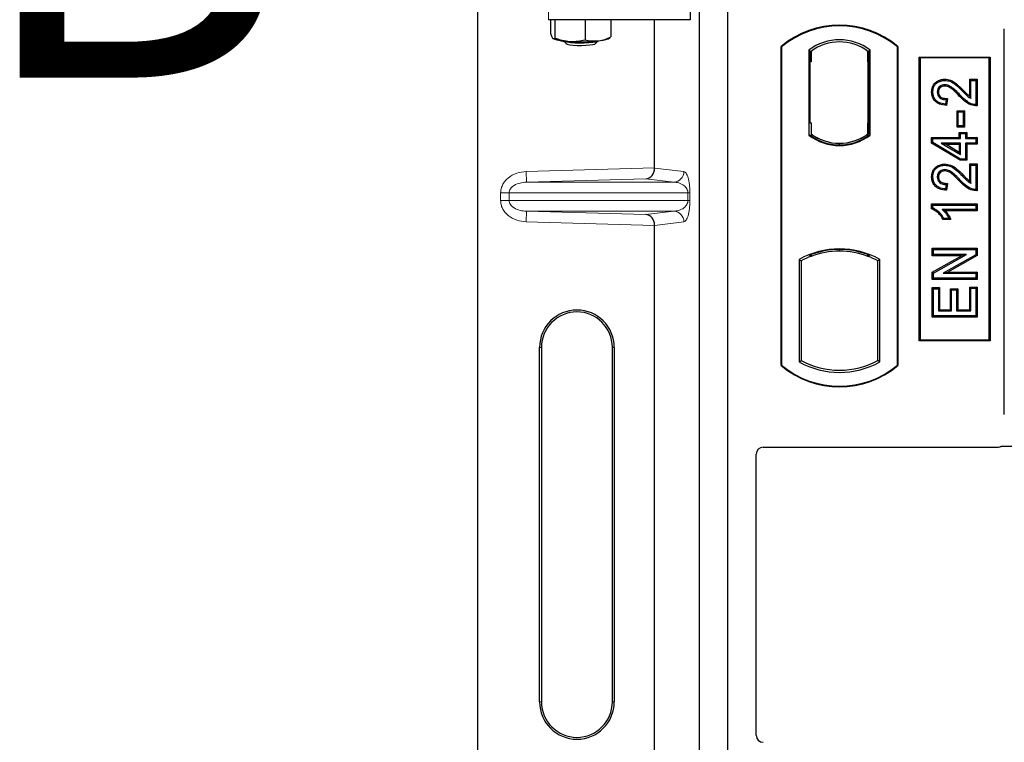
# Model space of a CAD drawing. Units: millimetres. Extents: x 0 to 420, y 0 to 297.
# Drawn here: x 46 to 60, y 147 to 157 of the extents above; entities that cross this region are included whole.
import ezdxf

# ---------------------------------------------------------------- set-up
doc = ezdxf.new("R2010")
doc.units = ezdxf.units.MM
doc.styles.add('SLDTEXTSTYLE0', font='TXT', dxfattribs={"width": 0.605})

msp = doc.modelspace()

# ---------------------------------------------------------------- linework, layer by layer
at = {"color": 7, "linetype": 'Continuous', "lineweight": 25}
for p, q in [((52.58208, 132.67216), (52.58208, 157.66233)), ((55.57759, 157.66833), (55.57759, 157.16341)), ((55.71111, 131.53481), (55.71111, 157.53481)), ((56.11111, 131.53481), (56.11111, 157.53481)), ((55.57759, 157.16341), (53.57991, 157.16341)), ((53.60934, 157.16341), (53.60934, 156.96892)), ((53.66968, 157.16341), (53.66968, 156.90519)), ((54.09643, 157.16341), (54.09643, 156.8806)), ((54.46282, 157.16341), (54.46282, 156.91974)), ((55.07867, 155.07309), (55.07867, 157.16341)), ((60.01111, 151.59648), (60.01111, 157.03579)), ((53.64554, 156.89683), (53.64811, 156.8954)), ((53.78927, 156.86514), (53.82955, 156.82565)), ((54.24261, 156.82565), (54.28289, 156.86514)), ((54.42405, 156.8954), (54.45334, 156.91164)), ((54.45306, 156.91557), (54.46282, 156.91974)), ((56.86111, 152.28481), (56.86111, 156.78481)), ((56.86984, 156.78073), (56.86111, 156.78481)), ((56.86984, 156.78073), (56.86984, 152.2889)), ((57.25297, 156.73267), (57.25297, 155.53695)), ((57.25297, 156.73267), (57.28439, 156.71702)), ((57.28177, 156.71702), (57.27217, 156.71702)), ((57.28439, 156.71702), (57.28439, 156.56702)), ((58.11924, 156.73267), (58.08782, 156.71702)), ((58.08782, 156.56739), (58.08782, 156.71702)), ((58.10003, 156.71617), (58.09044, 156.71684)), ((58.11924, 155.53695), (58.11924, 156.73267)), ((58.51111, 156.78481), (58.50238, 156.78073)), ((58.50238, 152.2889), (58.50238, 156.78073)), ((58.51111, 156.78481), (58.51111, 152.28481)), ((57.26955, 156.56702), (57.26955, 155.70981)), ((58.08782, 156.56739), (58.08782, 155.70216)), ((58.10264, 155.70319), (58.10264, 156.56635)), ((58.81111, 152.63481), (58.81111, 156.63481)), ((58.81111, 156.63481), (59.81111, 156.63481)), ((58.82257, 156.62335), (58.81111, 156.63481)), ((59.79965, 156.62335), (58.82257, 156.62335)), ((58.82257, 156.62335), (58.82257, 152.64627)), ((59.79965, 156.62335), (59.81111, 156.63481)), ((59.79965, 152.64627), (59.79965, 156.62335)), ((59.81111, 156.63481), (59.81111, 152.63481)), ((59.17142, 156.32522), (59.17146, 156.3078)), ((59.52356, 156.08192), (59.52356, 156.32522)), ((59.52356, 156.32522), (59.54098, 156.3078)), ((59.52356, 156.32522), (59.62852, 156.32522)), ((59.54098, 156.05066), (59.54098, 156.3078)), ((59.54098, 156.3078), (59.61111, 156.3078)), ((59.62852, 156.32522), (59.61111, 156.3078)), ((59.61111, 156.3078), (59.61111, 155.96494)), ((59.62852, 156.32522), (59.62852, 155.94765)), ((58.98589, 156.14444), (59.00331, 156.14441)), ((59.19033, 156.03507), (59.18253, 155.97274)), ((59.21, 156.05208), (59.19033, 156.03507)), ((59.21, 156.05208), (59.19773, 155.95388)), ((59.34434, 155.64986), (59.34434, 155.8795)), ((59.36176, 155.86209), (59.34434, 155.8795)), ((59.34434, 155.8795), (59.4493, 155.8795)), ((59.36176, 155.66728), (59.36176, 155.86209)), ((59.36176, 155.86209), (59.43189, 155.86209)), ((59.4493, 155.8795), (59.43189, 155.86209)), ((59.43189, 155.86209), (59.43189, 155.66728)), ((59.4493, 155.8795), (59.4493, 155.64986)), ((57.26955, 155.70981), (57.28439, 155.70981)), ((57.28439, 155.70981), (57.28439, 155.55261)), ((58.08782, 155.55261), (58.08782, 155.70216)), ((59.34434, 155.64986), (59.36176, 155.66728)), ((59.4493, 155.64986), (59.34434, 155.64986)), ((59.43189, 155.66728), (59.36176, 155.66728)), ((59.37551, 155.57405), (59.39292, 155.55663)), ((59.37551, 155.57405), (59.48047, 155.57405)), ((59.37551, 155.50392), (59.37551, 155.57405)), ((59.4493, 155.64986), (59.43189, 155.66728)), ((59.48047, 155.57405), (59.46305, 155.55663)), ((59.48047, 155.57405), (59.48047, 155.50392)), ((57.25297, 155.53695), (57.26082, 155.54082)), ((57.28439, 155.55261), (57.28439, 155.5236)), ((58.08782, 155.5236), (58.08782, 155.55261)), ((58.09044, 155.5527), (58.10003, 155.55338)), ((58.11924, 155.53695), (58.11139, 155.54082)), ((58.9859, 155.50392), (59.00331, 155.4865)), ((58.9859, 155.50392), (59.37551, 155.50392)), ((58.9859, 155.42234), (58.9859, 155.50392)), ((58.9859, 155.42234), (59.00331, 155.4322)), ((59.00331, 155.4865), (59.39292, 155.4865)), ((59.00331, 155.4322), (59.00331, 155.4865)), ((59.39292, 155.19819), (59.00331, 155.4322)), ((59.12178, 155.42416), (59.18463, 155.40675)), ((59.39292, 155.42416), (59.12178, 155.42416)), ((59.12178, 155.42416), (59.39292, 155.26138)), ((59.37551, 155.50392), (59.39292, 155.4865)), ((59.37551, 155.40675), (59.39292, 155.42416)), ((59.39292, 155.55663), (59.46305, 155.55663)), ((59.39292, 155.4865), (59.39292, 155.55663)), ((59.39292, 155.26138), (59.39292, 155.42416)), ((59.46305, 155.55663), (59.46305, 155.4865)), ((59.46305, 155.4865), (59.48047, 155.50392)), ((59.46305, 155.4865), (59.61111, 155.4865)), ((59.48047, 155.40675), (59.46305, 155.42416)), ((59.46305, 155.42416), (59.46305, 155.19819)), ((59.61111, 155.42416), (59.46305, 155.42416)), ((59.48047, 155.50392), (59.62852, 155.50392)), ((59.62852, 155.50392), (59.61111, 155.4865)), ((59.61111, 155.4865), (59.61111, 155.42416)), ((59.62852, 155.40675), (59.61111, 155.42416)), ((59.62852, 155.50392), (59.62852, 155.40675)), ((57.68611, 155.39703), (57.68611, 155.42047)), ((59.3881, 155.18077), (58.9859, 155.42234)), ((59.18463, 155.40675), (59.37551, 155.40675)), ((59.37551, 155.29215), (59.18463, 155.40675)), ((59.37551, 155.40675), (59.37551, 155.29215)), ((59.37551, 155.29215), (59.39292, 155.26138)), ((59.48047, 155.40675), (59.48047, 155.18077)), ((59.62852, 155.40675), (59.48047, 155.40675)), ((59.3881, 155.18077), (59.39292, 155.19819)), ((59.48047, 155.18077), (59.3881, 155.18077)), ((59.46305, 155.19819), (59.39292, 155.19819)), ((59.48047, 155.18077), (59.46305, 155.19819)), ((59.17142, 155.12834), (59.17146, 155.11092)), ((59.52356, 154.88504), (59.52356, 155.12833)), ((59.52356, 155.12833), (59.54098, 155.11092)), ((59.52356, 155.12833), (59.62852, 155.12833)), ((59.54098, 154.85377), (59.54098, 155.11092)), ((59.54098, 155.11092), (59.61111, 155.11092)), ((59.62852, 155.12833), (59.61111, 155.11092)), ((59.61111, 155.11092), (59.61111, 154.76806)), ((59.62852, 155.12833), (59.62852, 154.75077)), ((58.98589, 154.94755), (59.00331, 154.94752)), ((59.19033, 154.83819), (59.18253, 154.77585)), ((59.21, 154.85519), (59.19033, 154.83819)), ((59.21, 154.85519), (59.19773, 154.75699)), ((58.9859, 154.56574), (59.00331, 154.54832)), ((58.9859, 154.56574), (59.62852, 154.56574)), ((58.9859, 154.49651), (58.9859, 154.56574)), ((59.00331, 154.5079), (58.9859, 154.49651)), ((59.00331, 154.54832), (59.61111, 154.54832)), ((59.00331, 154.5079), (59.00331, 154.54832)), ((59.61111, 154.48598), (59.13578, 154.48598)), ((59.62852, 154.46857), (59.17823, 154.46857)), ((59.62852, 154.56574), (59.61111, 154.54832)), ((59.61111, 154.54832), (59.61111, 154.48598)), ((59.62852, 154.46857), (59.61111, 154.48598)), ((59.62852, 154.56574), (59.62852, 154.46857)), ((59.25686, 154.34389), (59.14932, 154.34389)), ((59.22929, 154.36131), (59.15916, 154.36131)), ((59.25686, 154.34389), (59.22929, 154.36131)), ((55.07867, 145.57309), (55.07867, 154.26141)), ((57.68611, 153.89915), (57.68611, 153.92259)), ((58.99369, 153.93924), (59.01111, 153.92183)), ((58.99369, 153.93924), (59.62852, 153.93924)), ((58.99369, 153.83428), (58.99369, 153.93924)), ((59.01111, 153.92183), (59.61111, 153.92183)), ((59.01111, 153.8517), (59.01111, 153.92183)), ((59.62852, 153.93924), (59.61111, 153.92183)), ((59.61111, 153.92183), (59.61111, 153.84719)), ((59.62852, 153.93924), (59.62852, 153.837)), ((57.11547, 153.78225), (57.11547, 152.33737)), ((57.11547, 153.78225), (57.14689, 153.76362)), ((57.14689, 153.76362), (57.14689, 152.35601)), ((57.26082, 153.84219), (57.28439, 153.826)), ((57.28439, 153.85113), (57.28439, 153.826)), ((58.08782, 153.826), (58.08782, 153.85113)), ((58.08782, 153.826), (58.11139, 153.84219)), ((58.25674, 153.78225), (58.22532, 153.76362)), ((58.22532, 152.35601), (58.22532, 153.76362)), ((58.25674, 152.33737), (58.25674, 153.78225)), ((58.99369, 153.83428), (59.01111, 153.8517)), ((59.409, 153.83428), (58.99369, 153.83428)), ((58.99369, 153.6011), (59.409, 153.83428)), ((59.47559, 153.8517), (59.01111, 153.8517)), ((59.01111, 153.5909), (59.47559, 153.8517)), ((59.61111, 153.84719), (59.14735, 153.58676)), ((59.62852, 153.837), (59.21393, 153.60418)), ((59.409, 153.83428), (59.47559, 153.8517)), ((59.62852, 153.837), (59.61111, 153.84719)), ((58.99369, 153.6011), (59.01111, 153.5909)), ((58.99369, 153.49922), (58.99369, 153.6011)), ((58.99369, 153.49922), (59.01111, 153.51663)), ((59.62852, 153.49922), (58.99369, 153.49922)), ((59.01111, 153.51663), (59.01111, 153.5909)), ((59.61111, 153.51663), (59.01111, 153.51663)), ((59.14735, 153.58676), (59.21393, 153.60418)), ((59.14735, 153.58676), (59.61111, 153.58676)), ((59.21393, 153.60418), (59.62852, 153.60418)), ((59.62852, 153.60418), (59.61111, 153.58676)), ((59.61111, 153.58676), (59.61111, 153.51663)), ((59.62852, 153.49922), (59.61111, 153.51663)), ((59.62852, 153.60418), (59.62852, 153.49922)), ((58.99369, 152.96779), (58.99369, 153.38444)), ((58.99369, 153.38444), (59.01111, 153.36702)), ((58.99369, 153.38444), (59.09865, 153.38444)), ((59.01111, 152.9852), (59.01111, 153.36702)), ((59.01111, 153.36702), (59.08124, 153.36702)), ((59.09865, 153.38444), (59.08124, 153.36702)), ((59.08124, 153.36702), (59.08124, 153.05533)), ((59.09865, 153.38444), (59.09865, 153.07275)), ((59.25083, 153.07275), (59.25083, 153.36885)), ((59.25083, 153.36885), (59.26825, 153.35144)), ((59.25083, 153.36885), (59.3558, 153.36885)), ((59.26825, 153.05533), (59.26825, 153.35144)), ((59.26825, 153.35144), (59.33838, 153.35144)), ((59.3558, 153.36885), (59.33838, 153.35144)), ((59.33838, 153.35144), (59.33838, 153.05533)), ((59.3558, 153.36885), (59.3558, 153.07275)), ((59.54098, 153.37481), (59.52356, 153.39223)), ((59.52356, 153.39223), (59.62852, 153.39223)), ((59.52356, 153.07275), (59.52356, 153.39223)), ((59.54098, 153.37481), (59.61111, 153.37481)), ((59.54098, 153.05533), (59.54098, 153.37481)), ((59.62852, 153.39223), (59.61111, 153.37481)), ((59.61111, 153.37481), (59.61111, 152.9852)), ((59.62852, 153.39223), (59.62852, 152.96779)), ((59.09865, 153.07275), (59.08124, 153.05533)), ((59.09865, 153.07275), (59.25083, 153.07275)), ((59.25083, 153.07275), (59.26825, 153.05533)), ((59.3558, 153.07275), (59.33838, 153.05533)), ((59.3558, 153.07275), (59.52356, 153.07275)), ((59.52356, 153.07275), (59.54098, 153.05533)), ((58.99369, 152.96779), (59.01111, 152.9852)), ((59.62852, 152.96779), (58.99369, 152.96779)), ((59.61111, 152.9852), (59.01111, 152.9852)), ((59.08124, 153.05533), (59.26825, 153.05533)), ((59.33838, 153.05533), (59.54098, 153.05533)), ((59.62852, 152.96779), (59.61111, 152.9852)), ((58.82257, 152.64627), (58.81111, 152.63481)), ((58.82257, 152.64627), (59.79965, 152.64627)), ((59.81111, 152.63481), (59.79965, 152.64627)), ((53.45588, 147.54225), (53.45588, 152.54225)), ((53.48208, 152.54225), (53.48208, 147.54225)), ((54.48208, 147.54225), (54.48208, 152.54225)), ((54.50828, 152.54225), (54.50828, 147.54225)), ((59.81111, 152.63481), (58.81111, 152.63481)), ((56.86984, 152.2889), (56.86111, 152.28481)), ((57.11547, 152.33737), (57.14689, 152.35601)), ((58.25674, 152.33737), (58.22532, 152.35601)), ((58.50238, 152.2889), (58.51111, 152.28481)), ((56.61013, 151.13481), (59.91208, 151.13481)), ((59.98288, 151.14731), (72.53668, 151.14731)), ((56.51111, 147.07148), (56.51111, 151.03579))]:
    msp.add_line(p, q, dxfattribs=at)
at = {"color": 8, "linetype": 'Continuous', "lineweight": 18}
for p, q in [((53.57991, 157.16341), (53.57991, 157.66833)), ((57.26955, 156.56702), (57.28439, 156.56702)), ((58.10264, 156.56635), (58.08782, 156.56739)), ((59.42446, 156.15257), (59.4369, 156.16476)), ((59.37577, 156.08714), (59.38842, 156.09912)), ((58.08782, 155.70216), (58.10264, 155.70319)), ((53.26656, 155.02221), (55.07867, 155.07309)), ((53.27077, 154.8723), (53.26656, 155.02221)), ((55.07867, 155.0716), (55.49138, 155.02221)), ((54.95249, 154.91952), (53.27077, 154.8723)), ((53.27077, 154.8723), (55.34705, 154.8723)), ((55.34705, 154.8723), (54.95249, 154.91952)), ((59.37577, 154.89026), (59.38842, 154.90223)), ((59.42446, 154.95568), (59.4369, 154.96788)), ((53.02705, 154.72239), (52.90645, 154.72239)), ((52.90645, 154.6121), (52.90645, 154.72239)), ((53.02705, 154.6121), (52.90645, 154.6121)), ((53.02705, 154.72239), (55.54793, 154.72239)), ((53.02705, 154.72239), (53.02705, 154.6121)), ((55.54793, 154.6121), (53.02705, 154.6121)), ((55.54793, 154.6121), (55.54793, 154.72239)), ((55.54793, 154.72239), (55.57586, 154.72239)), ((55.54793, 154.6121), (55.57586, 154.6121)), ((55.57586, 154.72239), (55.57586, 154.6121)), ((53.27077, 154.46219), (53.26656, 154.31228)), ((53.27077, 154.46219), (55.34705, 154.46219)), ((53.27077, 154.46219), (54.95249, 154.41497)), ((54.95249, 154.41497), (55.34705, 154.46219)), ((55.07867, 154.26141), (53.26656, 154.31228)), ((55.49138, 154.31228), (55.07867, 154.26289)), ((53.45588, 152.54225), (53.48208, 152.54225)), ((54.50828, 152.54225), (54.48208, 152.54225)), ((53.45588, 147.54225), (53.48208, 147.54225)), ((54.48208, 147.54225), (54.50828, 147.54225))]:
    msp.add_line(p, q, dxfattribs=at)
at = {"color": 7, "linetype": 'Continuous', "lineweight": 25, "flags": 128}
for points in [[(53.78933, 156.86514), (53.80623, 156.85704), (53.84128, 156.84892), (53.89078, 156.84241), (53.95105, 156.83801), (54.01763, 156.83603), (54.08558, 156.83662), (54.14986, 156.83975), (54.2057, 156.84517), (54.24896, 156.85248), (54.27643, 156.86115), (54.28283, 156.86514)], [(53.82927, 156.82594), (53.84649, 156.81762), (53.88056, 156.81038), (53.92844, 156.80486), (53.98589, 156.80155), (54.0478, 156.80074), (54.10867, 156.80251), (54.16309, 156.8067), (54.20622, 156.81293), (54.23424, 156.82066), (54.24261, 156.82565)], [(59.08307, 156.14202), (59.07436, 156.14206), (59.06565, 156.14209)], [(59.17004, 156.22803), (59.17014, 156.23675), (59.17024, 156.24546)], [(59.19773, 155.95388), (59.19013, 155.96331), (59.18253, 155.97274)], [(59.62852, 155.94765), (59.61981, 155.9563), (59.61111, 155.96494)], [(59.17004, 155.03115), (59.17014, 155.03987), (59.17024, 155.04858)], [(59.08307, 154.94514), (59.07436, 154.94517), (59.06565, 154.94521)], [(59.19773, 154.75699), (59.19013, 154.76642), (59.18253, 154.77585)], [(59.62852, 154.75077), (59.61981, 154.75942), (59.61111, 154.76806)], [(59.14932, 154.34389), (59.15424, 154.3526), (59.15916, 154.36131)]]:
    msp.add_lwpolyline(points, dxfattribs=at)
at = {"color": 7, "linetype": 'Continuous', "lineweight": 25}
for centre, radius, start, end in [((57.68611, 155.80044), 1.28437, 50.033787, 129.966213), ((57.68611, 155.80044), 1.27564, 50.216531, 129.783469), ((53.86203, 157.4352), 0.57807, 247.360338, 272.084595), ((54.03408, 159.43771), 2.58461, 266.650044, 275.451403), ((54.26293, 157.29957), 0.4351, 272.198964, 291.734078), ((57.68611, 156.17179), 0.70866, 52.323164, 127.676836), ((57.68611, 156.17179), 0.67724, 53.617727, 126.382273), ((57.68611, 156.09783), 0.70866, 232.323164, 307.676836), ((57.68611, 156.09783), 0.7008, 232.637958, 307.362042), ((57.68631, 156.09783), 0.67736, 233.603673, 269.982543), ((57.68611, 156.09783), 0.67724, 233.617727, 306.382273), ((57.6859, 156.09783), 0.67736, 270.017457, 306.396327), ((57.68611, 152.75773), 1.17272, 60.883156, 119.116844), ((57.68611, 152.75773), 1.16486, 68.586827, 111.413173), ((57.68645, 152.75773), 1.14142, 90.017457, 110.624926), ((57.68611, 152.75773), 1.1413, 69.391414, 110.608586), ((57.68576, 152.75773), 1.14142, 69.375074, 89.982543), ((57.68611, 152.75773), 1.1413, 110.608586, 118.194003), ((57.68611, 152.75773), 1.1413, 61.805997, 69.391414), ((53.98208, 152.54225), 0.5262, 0, 180), ((53.98208, 152.54225), 0.5, 0, 180), ((57.68611, 153.26919), 1.28437, 230.033787, 309.966213), ((57.68611, 153.26919), 1.27564, 230.216531, 309.783469), ((57.68611, 153.3619), 1.17272, 240.883156, 299.116844), ((57.68611, 153.3619), 1.1413, 241.805997, 298.194003), ((53.98208, 147.54225), 0.5262, 180, 0), ((53.98208, 147.54225), 0.5, 180, 0)]:
    msp.add_arc(centre, radius, start, end, dxfattribs=at)
at = {"color": 8, "linetype": 'Continuous', "lineweight": 18}
for centre, start, end in [((55.34165, 155.02193), 272.065167, 0.106664), ((55.34165, 154.31256), 359.893336, 87.934833)]:
    msp.add_arc(centre, 0.14973, start, end, dxfattribs=at)
at = {"color": 7, "linetype": 'Continuous', "lineweight": 25}
for centre, major_axis, ratio, start_param, end_param in [((57.27217, 156.56702), (0, 0.15), 0.01745506, 0, 1.57079633), ((57.28177, 156.56702), (0, 0.15), 0.01745506, 4.71238898, 6.28318531), ((58.09045, 156.56647), (-0.00002, 0.15037), 0.01747596, 6.2819614, 7.847891), ((58.10002, 156.5658), (0.00001, 0.15037), 0.01743376, 4.71603699, 6.28196733), ((58.09045, 155.70307), (0.00002, 0.15037), 0.01747596, 1.57688622, 3.14281656), ((58.10002, 155.70374), (-0.00001, 0.15037), 0.01743376, 3.14281063, 4.70874097), ((54.94828, 155.06943), (0.00683, 0.14994), 0.86842401, 3.22627885, 4.76639585), ((55.09975, 155.07368), (0.00008, 0.15006), 0.14048324, 1.57482007, 1.58474603), ((54.94828, 154.26507), (-0.00683, 0.14994), 0.86842401, 4.65838211, 6.19849911), ((55.09975, 154.26081), (-0.00008, 0.15006), 0.14048324, 1.55684662, 1.56677258), ((56.61209, 151.03383), (0.07209, -0.07209), 0.98081485, 2.36587967, 3.91730564), ((59.91012, 151.2358), (-0.07209, 0.07209), 0.98081485, 2.36587967, 2.71464704), ((56.61209, 147.0727), (-0.08605, -0.05357), 0.98657238, 5.73242246, 7.29108876)]:
    msp.add_ellipse(centre, major_axis=major_axis, ratio=ratio, start_param=start_param, end_param=end_param, dxfattribs=at)
for points, knots in [([(53.60934, 156.96892), (53.61187, 156.96091), (53.6217, 156.92978), (53.63192, 156.91365), (53.63951, 156.90168)], [0, 0, 0, 0, 0.25755135, 1, 1, 1, 1]), ([(53.63951, 156.90168), (53.64225, 156.89931), (53.65247, 156.89048), (53.66241, 156.89898), (53.66968, 156.90519)], [0, 0, 0, 0, 0.268633605, 1, 1, 1, 1]), ([(53.66968, 156.90519), (53.70433, 156.89331), (53.77428, 156.86932), (53.84658, 156.86147), (53.88305, 156.85752)], [0, 0, 0, 0, 0.49545796, 1, 1, 1, 1]), ([(53.88305, 156.85752), (53.88811, 156.85727), (53.92641, 156.85538), (53.99863, 156.85895), (54.06363, 156.87334), (54.09643, 156.8806)], [0, 0, 0, 0, 0.07008577, 0.53078223, 1, 1, 1, 1]), ([(54.09643, 156.8806), (54.12618, 156.87389), (54.18623, 156.86035), (54.24831, 156.8633), (54.27963, 156.86479)], [0, 0, 0, 0, 0.49545796, 1, 1, 1, 1]), ([(54.27963, 156.86479), (54.28397, 156.8653), (54.31685, 156.86913), (54.37885, 156.88348), (54.43466, 156.90758), (54.46282, 156.91974)], [0, 0, 0, 0, 0.070085768, 0.530782234, 1, 1, 1, 1]), ([(58.98589, 156.14444), (58.9876, 156.16782), (58.99055, 156.2081), (59.01867, 156.25923), (59.0588, 156.29371), (59.1102, 156.32007), (59.15028, 156.32344), (59.17142, 156.32522)], [0, 0, 0, 0, 0.24012561, 0.41362115, 0.58719462, 0.78233225, 1, 1, 1, 1]), ([(59.00331, 156.14441), (59.00483, 156.16588), (59.0074, 156.20235), (59.03267, 156.24836), (59.06854, 156.27891), (59.11502, 156.30301), (59.15174, 156.30613), (59.17146, 156.3078)], [0, 0, 0, 0, 0.24323581, 0.41303179, 0.58290533, 0.77611022, 1, 1, 1, 1]), ([(59.17142, 156.32522), (59.1992, 156.32211), (59.2599, 156.31531), (59.34903, 156.25202), (59.4045, 156.19693), (59.4369, 156.16476)], [0, 0, 0, 0, 0.25974547, 0.56759259, 1, 1, 1, 1]), ([(59.17146, 156.3078), (59.19645, 156.30507), (59.25172, 156.29902), (59.33743, 156.23919), (59.39154, 156.18533), (59.42446, 156.15257)], [0, 0, 0, 0, 0.24438152, 0.54034795, 1, 1, 1, 1]), ([(59.19773, 155.95388), (59.16305, 155.9576), (59.10877, 155.96343), (59.04351, 156.00083), (59.00635, 156.04635), (58.98818, 156.09686), (58.98659, 156.12991), (58.98589, 156.14444)], [0, 0, 0, 0, 0.32347568, 0.506402, 0.69025246, 0.86385173, 1, 1, 1, 1]), ([(59.18253, 155.97274), (59.15093, 155.97726), (59.10219, 155.98423), (59.0468, 156.02217), (59.01694, 156.06449), (59.00466, 156.10749), (59.00368, 156.13431), (59.00331, 156.14441)], [0, 0, 0, 0, 0.34030476, 0.52478159, 0.70956632, 0.89065468, 1, 1, 1, 1]), ([(59.17024, 156.24546), (59.15834, 156.24465), (59.13547, 156.2431), (59.105, 156.22694), (59.08163, 156.20265), (59.06768, 156.17285), (59.06628, 156.15166), (59.06565, 156.14209)], [0, 0, 0, 0, 0.21613627, 0.41513399, 0.61376417, 0.8255537, 1, 1, 1, 1]), ([(59.06565, 156.14209), (59.067, 156.1277), (59.06939, 156.10211), (59.08983, 156.07069), (59.11629, 156.04951), (59.15106, 156.037), (59.17634, 156.03576), (59.19033, 156.03507)], [0, 0, 0, 0, 0.23119102, 0.41096589, 0.59068067, 0.77360891, 1, 1, 1, 1]), ([(59.17004, 156.22803), (59.15802, 156.22707), (59.13683, 156.22537), (59.1108, 156.20878), (59.09282, 156.18734), (59.08408, 156.16362), (59.08335, 156.14806), (59.08307, 156.14202)], [0, 0, 0, 0, 0.2605293, 0.45967878, 0.65844657, 0.86758002, 1, 1, 1, 1]), ([(59.08307, 156.14202), (59.08391, 156.13127), (59.08546, 156.11129), (59.10045, 156.08559), (59.1212, 156.06716), (59.15824, 156.05222), (59.18869, 156.05214), (59.21, 156.05208)], [0, 0, 0, 0, 0.1804532, 0.33530197, 0.49014902, 0.64305157, 1, 1, 1, 1]), ([(59.37577, 156.08714), (59.35419, 156.10957), (59.319, 156.14612), (59.2657, 156.19244), (59.21864, 156.22172), (59.18425, 156.22619), (59.17004, 156.22803)], [0, 0, 0, 0, 0.36537726, 0.59566074, 0.83288996, 1, 1, 1, 1]), ([(59.38842, 156.09912), (59.36688, 156.12143), (59.32092, 156.16906), (59.25445, 156.22496), (59.19747, 156.24425), (59.17419, 156.24529), (59.17024, 156.24546)], [0, 0, 0, 0, 0.34678714, 0.74002685, 0.95589356, 1, 1, 1, 1]), ([(59.42446, 156.15257), (59.43533, 156.1415), (59.45709, 156.11936), (59.49306, 156.08185), (59.52355, 156.062), (59.54098, 156.05066)], [0, 0, 0, 0, 0.29999421, 0.60003826, 1, 1, 1, 1]), ([(59.4369, 156.16476), (59.44764, 156.15354), (59.4753, 156.12466), (59.50525, 156.09814), (59.52356, 156.08192)], [0, 0, 0, 0, 0.38848204, 1, 1, 1, 1]), ([(59.62852, 155.94765), (59.59794, 155.94994), (59.53261, 155.95483), (59.44839, 156.01375), (59.40007, 156.06258), (59.37577, 156.08714)], [0, 0, 0, 0, 0.30431503, 0.65003056, 1, 1, 1, 1]), ([(59.61111, 155.96494), (59.59537, 155.96637), (59.55218, 155.9703), (59.47195, 156.01441), (59.42056, 156.06653), (59.38842, 156.09912)], [0, 0, 0, 0, 0.17676443, 0.48518422, 1, 1, 1, 1]), ([(59.52356, 156.08192), (59.52644, 156.0765), (59.53219, 156.06566), (59.53805, 156.05566), (59.54098, 156.05066)], [0, 0, 0, 0, 0.499787988, 1, 1, 1, 1]), ([(58.98589, 154.94755), (58.9876, 154.97094), (58.99055, 155.01122), (59.01867, 155.06235), (59.0588, 155.09682), (59.1102, 155.12319), (59.15028, 155.12656), (59.17142, 155.12834)], [0, 0, 0, 0, 0.24012561, 0.41362115, 0.58719462, 0.78233225, 1, 1, 1, 1]), ([(59.00331, 154.94752), (59.00483, 154.969), (59.0074, 155.00546), (59.03267, 155.05148), (59.06854, 155.08202), (59.11502, 155.10613), (59.15174, 155.10924), (59.17146, 155.11092)], [0, 0, 0, 0, 0.24323581, 0.41303179, 0.58290533, 0.77611022, 1, 1, 1, 1]), ([(59.17024, 155.04858), (59.15834, 155.04777), (59.13547, 155.04621), (59.105, 155.03006), (59.08163, 155.00576), (59.06768, 154.97596), (59.06628, 154.95478), (59.06565, 154.94521)], [0, 0, 0, 0, 0.216136271, 0.415133992, 0.613764168, 0.825553702, 1, 1, 1, 1]), ([(59.17004, 155.03115), (59.15802, 155.03019), (59.13683, 155.02849), (59.1108, 155.0119), (59.09282, 154.99046), (59.08408, 154.96674), (59.08335, 154.95117), (59.08307, 154.94514)], [0, 0, 0, 0, 0.2605293, 0.45967878, 0.65844657, 0.86758002, 1, 1, 1, 1]), ([(59.37577, 154.89026), (59.35419, 154.91268), (59.319, 154.94924), (59.2657, 154.99556), (59.21864, 155.02484), (59.18425, 155.02931), (59.17004, 155.03115)], [0, 0, 0, 0, 0.365377256, 0.59566074, 0.832889963, 1, 1, 1, 1]), ([(59.38842, 154.90223), (59.36688, 154.92455), (59.32092, 154.97218), (59.25445, 155.02808), (59.19747, 155.04737), (59.17419, 155.0484), (59.17024, 155.04858)], [0, 0, 0, 0, 0.34678714, 0.740026855, 0.955893562, 1, 1, 1, 1]), ([(59.17142, 155.12834), (59.1992, 155.12522), (59.2599, 155.11842), (59.34903, 155.05513), (59.4045, 155.00005), (59.4369, 154.96788)], [0, 0, 0, 0, 0.25974547, 0.56759259, 1, 1, 1, 1]), ([(59.17146, 155.11092), (59.19645, 155.10818), (59.25172, 155.10214), (59.33743, 155.0423), (59.39154, 154.98844), (59.42446, 154.95568)], [0, 0, 0, 0, 0.24438152, 0.54034795, 1, 1, 1, 1]), ([(59.19773, 154.75699), (59.16305, 154.76071), (59.10877, 154.76654), (59.04351, 154.80394), (59.00635, 154.84946), (58.98818, 154.89998), (58.98659, 154.93303), (58.98589, 154.94755)], [0, 0, 0, 0, 0.32347568, 0.506402, 0.69025246, 0.86385173, 1, 1, 1, 1]), ([(59.18253, 154.77585), (59.15093, 154.78037), (59.10219, 154.78734), (59.0468, 154.82528), (59.01694, 154.86761), (59.00466, 154.91061), (59.00368, 154.93743), (59.00331, 154.94752)], [0, 0, 0, 0, 0.340304758, 0.524781591, 0.70956632, 0.890654682, 1, 1, 1, 1]), ([(59.06565, 154.94521), (59.067, 154.93082), (59.06939, 154.90523), (59.08983, 154.87381), (59.11629, 154.85263), (59.15106, 154.84012), (59.17634, 154.83888), (59.19033, 154.83819)], [0, 0, 0, 0, 0.23119102, 0.41096589, 0.59068067, 0.7736089, 1, 1, 1, 1]), ([(59.08307, 154.94514), (59.08391, 154.93439), (59.08546, 154.91441), (59.10045, 154.8887), (59.1212, 154.87028), (59.15824, 154.85534), (59.18869, 154.85525), (59.21, 154.85519)], [0, 0, 0, 0, 0.1804532, 0.33530197, 0.49014902, 0.64305157, 1, 1, 1, 1]), ([(59.62852, 154.75077), (59.59794, 154.75306), (59.53261, 154.75795), (59.44839, 154.81687), (59.40007, 154.8657), (59.37577, 154.89026)], [0, 0, 0, 0, 0.30431503, 0.65003056, 1, 1, 1, 1]), ([(59.61111, 154.76806), (59.59537, 154.76949), (59.55218, 154.77342), (59.47195, 154.81753), (59.42056, 154.86964), (59.38842, 154.90223)], [0, 0, 0, 0, 0.17676443, 0.48518422, 1, 1, 1, 1]), ([(59.42446, 154.95568), (59.43533, 154.94461), (59.45709, 154.92247), (59.49306, 154.88496), (59.52355, 154.86511), (59.54098, 154.85377)], [0, 0, 0, 0, 0.29999421, 0.60003826, 1, 1, 1, 1]), ([(59.4369, 154.96788), (59.44764, 154.95666), (59.4753, 154.92778), (59.50525, 154.90126), (59.52356, 154.88504)], [0, 0, 0, 0, 0.38848204, 1, 1, 1, 1]), ([(59.52356, 154.88504), (59.52644, 154.87962), (59.53219, 154.86877), (59.53805, 154.85878), (59.54098, 154.85377)], [0, 0, 0, 0, 0.49978799, 1, 1, 1, 1]), ([(59.14932, 154.34389), (59.13603, 154.36506), (59.11198, 154.40339), (59.05859, 154.45849), (59.01322, 154.48222), (58.9859, 154.49651)], [0, 0, 0, 0, 0.32934015, 0.59619176, 1, 1, 1, 1]), ([(59.15916, 154.36131), (59.14658, 154.3807), (59.12233, 154.41808), (59.07107, 154.47034), (59.02777, 154.49434), (59.00331, 154.5079)], [0, 0, 0, 0, 0.31915025, 0.61539492, 1, 1, 1, 1]), ([(59.17823, 154.46857), (59.1716, 154.47154), (59.15832, 154.47748), (59.1433, 154.48315), (59.13578, 154.48598)], [0, 0, 0, 0, 0.49944934, 1, 1, 1, 1]), ([(59.13578, 154.48598), (59.1511, 154.47101), (59.18857, 154.43436), (59.21416, 154.38845), (59.22929, 154.36131)], [0, 0, 0, 0, 0.40861301, 1, 1, 1, 1]), ([(59.17823, 154.46857), (59.19367, 154.44964), (59.22496, 154.41129), (59.24613, 154.36655), (59.25686, 154.34389)], [0, 0, 0, 0, 0.4935276, 1, 1, 1, 1]), ([(59.94647, 151.14089), (59.95229, 151.1427), (59.96112, 151.14545), (59.97343, 151.14706), (59.97972, 151.14723), (59.98288, 151.14731)], [0, 0, 0, 0, 0.49196985, 0.74498915, 1, 1, 1, 1]), ([(59.94647, 151.14089), (59.95229, 151.1427), (59.96112, 151.14545), (59.97343, 151.14706), (59.97972, 151.14723), (59.98288, 151.14731)], [0, 0, 0, 0, 0.49196985, 0.74498915, 1, 1, 1, 1])]:
    msp.add_open_spline(points, degree=3, knots=knots, dxfattribs=at)
at = {"color": 8, "linetype": 'Continuous', "lineweight": 18}
for points, knots in [([(52.90645, 154.72239), (52.90763, 154.74039), (52.91008, 154.77776), (52.93036, 154.83297), (52.96375, 154.88597), (53.02699, 154.94958), (53.12954, 155.00686), (53.22125, 155.01713), (53.26656, 155.02221)], [0, 0, 0, 0, 0.104557894, 0.217045034, 0.337920094, 0.466569736, 0.736432496, 1, 1, 1, 1]), ([(55.49138, 155.02221), (55.50189, 155.01729), (55.52242, 155.00768), (55.5464, 154.95367), (55.56189, 154.88874), (55.56986, 154.83629), (55.57493, 154.78016), (55.57557, 154.74064), (55.57586, 154.72239)], [0, 0, 0, 0, 0.31098594, 0.6071606, 0.73262492, 0.83805746, 0.92522937, 1, 1, 1, 1]), ([(53.27077, 154.8723), (53.24037, 154.86983), (53.18055, 154.86496), (53.11104, 154.83748), (53.0668, 154.80506), (53.04403, 154.77879), (53.02974, 154.751), (53.02792, 154.73168), (53.02705, 154.72239)], [0, 0, 0, 0, 0.298101589, 0.58659475, 0.7138298, 0.822037995, 0.914472173, 1, 1, 1, 1]), ([(55.54793, 154.72239), (55.54774, 154.72705), (55.54735, 154.73688), (55.54306, 154.75718), (55.53251, 154.78144), (55.51365, 154.80648), (55.48861, 154.8286), (55.45707, 154.84745), (55.42189, 154.86123), (55.3843, 154.86999), (55.35939, 154.87154), (55.34705, 154.8723)], [0, 0, 0, 0, 0.02332053, 0.04924062, 0.11530744, 0.21018812, 0.33714952, 0.47881666, 0.65536117, 0.8292081, 1, 1, 1, 1]), ([(53.26656, 154.31228), (53.22125, 154.31736), (53.12954, 154.32764), (53.02699, 154.38491), (52.96375, 154.44853), (52.93036, 154.50153), (52.91008, 154.55673), (52.90763, 154.5941), (52.90645, 154.6121)], [0, 0, 0, 0, 0.2635675, 0.53343026, 0.66207991, 0.78295497, 0.89544211, 1, 1, 1, 1]), ([(53.02705, 154.6121), (53.02792, 154.60282), (53.02974, 154.5835), (53.04403, 154.5557), (53.0668, 154.52944), (53.11104, 154.49701), (53.18055, 154.46953), (53.24037, 154.46467), (53.27077, 154.46219)], [0, 0, 0, 0, 0.085525969, 0.177961906, 0.286165133, 0.413405184, 0.701898377, 1, 1, 1, 1]), ([(55.34705, 154.46219), (55.35939, 154.46296), (55.3843, 154.46451), (55.42189, 154.47327), (55.45707, 154.48704), (55.48861, 154.5059), (55.51365, 154.52802), (55.53251, 154.55306), (55.54306, 154.57731), (55.54735, 154.59761), (55.54774, 154.60744), (55.54793, 154.6121)], [0, 0, 0, 0, 0.17079188, 0.34463879, 0.52118012, 0.6628504, 0.78980957, 0.88469245, 0.95075892, 0.97667912, 1, 1, 1, 1]), ([(55.57586, 154.6121), (55.57557, 154.59386), (55.57493, 154.55434), (55.56986, 154.49821), (55.56189, 154.44576), (55.5464, 154.38083), (55.52242, 154.32682), (55.50189, 154.31721), (55.49138, 154.31228)], [0, 0, 0, 0, 0.07477063, 0.16194254, 0.26737508, 0.3928394, 0.68901406, 1, 1, 1, 1])]:
    msp.add_open_spline(points, degree=3, knots=knots, dxfattribs=at)

# ---------------------------------------------------------------- texts
at = {"color": 7, "linetype": 'Continuous', "insert": (45.4326, 161.34719), "char_height": 5, "attachment_point": 1, "style": 'SLDTEXTSTYLE0'}
msp.add_mtext('B', dxfattribs=at)

doc.saveas('drawing.dxf')
